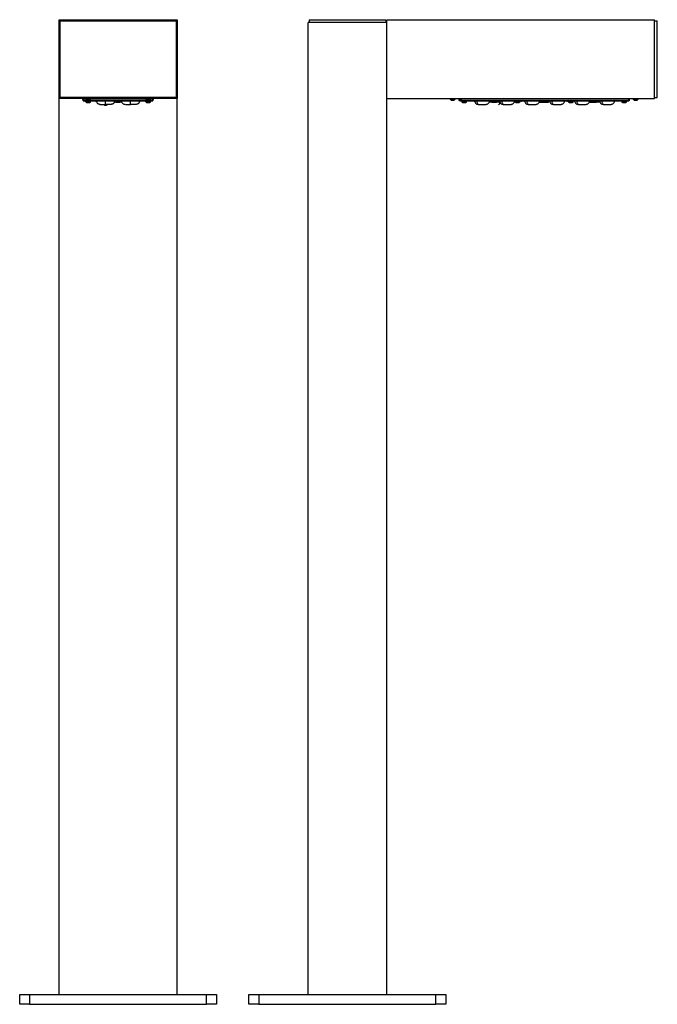
# Model space of a CAD drawing. Units: millimetres. Extents: x 399 to 1047, y 329 to 1329.
import ezdxf

# ---------------------------------------------------------------- set-up
doc = ezdxf.new("R2010")
doc.units = ezdxf.units.MM

msp = doc.modelspace()

# ---------------------------------------------------------------- linework, layer by layer
at = {"color": 7, "linetype": 'Continuous', "lineweight": 25}
for p, q in [((438.68, 1328.72), (558.68, 1328.72)), ((438.68, 1248.72), (438.68, 1328.72)), ((439.68, 1249.72), (439.68, 1327.72)), ((439.68, 1327.72), (557.68, 1327.72)), ((557.68, 1327.72), (557.68, 1249.72)), ((558.68, 1328.72), (558.68, 1248.72)), ((691.74, 338.72), (691.74, 1325.72)), ((771.74, 1325.72), (691.74, 1325.72)), ((692.74, 1328.72), (692.74, 1325.72)), ((692.74, 1328.72), (770.74, 1328.72)), ((770.74, 1328.72), (770.74, 1325.72)), ((771.74, 1248.72), (771.74, 1328.72)), ((771.74, 1328.72), (1043.74, 1328.72)), ((771.74, 338.72), (771.74, 1325.72)), ((1043.74, 1248.72), (1043.74, 1328.72)), ((1043.74, 1327.72), (1046.74, 1327.72)), ((1046.74, 1249.72), (1046.74, 1327.72)), ((558.68, 1248.72), (438.68, 1248.72)), ((438.68, 338.72), (438.68, 1248.72)), ((557.68, 1249.72), (439.68, 1249.72)), ((462.98, 1248.36), (462.98, 1248.72)), ((463.22, 1246.63), (462.98, 1248.36)), ((463.28, 1248.36), (463.52, 1246.63)), ((463.28, 1248.36), (465.33, 1248.36)), ((463.52, 1246.63), (533.84, 1246.63)), ((463.52, 1246.63), (463.52, 1246.37)), ((463.52, 1246.37), (533.84, 1246.37)), ((465.33, 1248.72), (465.33, 1248.34)), ((465.33, 1248.34), (471.03, 1248.34)), ((465.33, 1246.37), (465.33, 1245.99)), ((465.33, 1246.37), (471.03, 1246.37)), ((465.33, 1245.99), (471.03, 1245.99)), ((466.05, 1246.37), (466.05, 1246.37)), ((466.73, 1247.07), (469.63, 1247.07)), ((466.73, 1244.72), (469.63, 1244.72)), ((470.31, 1246.37), (470.31, 1246.37)), ((471.03, 1248.34), (471.03, 1248.72)), ((471.03, 1248.36), (526.33, 1248.36)), ((471.03, 1245.99), (471.03, 1246.37)), ((473.76, 1246.37), (473.77, 1246.37)), ((477.19, 1246.37), (520.17, 1246.37)), ((480.42, 1242.73), (479.97, 1242.83)), ((480.42, 1242.73), (480.58, 1242.72)), ((491.54, 1242.73), (491.37, 1242.72)), ((496.34, 1245.07), (495.09, 1245.07)), ((495.27, 1245.49), (495.22, 1245.4)), ((502.3, 1245.07), (500.61, 1245.07)), ((502.04, 1245.7), (502, 1245.81)), ((505.51, 1242.78), (505.82, 1242.73)), ((505.98, 1242.72), (505.82, 1242.73)), ((516.94, 1242.73), (516.77, 1242.72)), ((526.33, 1248.72), (526.33, 1248.34)), ((526.33, 1248.34), (532.03, 1248.34)), ((526.33, 1246.37), (526.33, 1245.99)), ((526.33, 1246.37), (532.03, 1246.37)), ((526.33, 1245.99), (532.03, 1245.99)), ((527.05, 1246.37), (527.05, 1246.37)), ((527.73, 1247.07), (530.63, 1247.07)), ((527.73, 1244.72), (530.63, 1244.72)), ((531.31, 1246.37), (531.31, 1246.37)), ((532.03, 1248.34), (532.03, 1248.72)), ((532.03, 1248.36), (534.08, 1248.36)), ((532.03, 1245.99), (532.03, 1246.37)), ((532.8, 1246.37), (532.78, 1246.37)), ((533.84, 1246.63), (534.08, 1248.36)), ((533.84, 1246.37), (533.84, 1246.63)), ((534.08, 1248.36), (534.08, 1248.36)), ((534.08, 1248.36), (534.08, 1248.36)), ((534.38, 1248.36), (534.14, 1246.63)), ((534.38, 1248.72), (534.38, 1248.36)), ((558.68, 338.72), (558.68, 1248.72)), ((771.74, 1248.72), (1043.74, 1248.72)), ((835.89, 1248.72), (835.89, 1248.34)), ((835.89, 1248.34), (839.86, 1248.34)), ((837.29, 1247.07), (839.31, 1247.07)), ((839.31, 1247.07), (840.18, 1247.07)), ((839.86, 1248.34), (841.59, 1248.34)), ((841.59, 1248.34), (841.59, 1248.72)), ((845.24, 1248.36), (845.24, 1248.72)), ((845.48, 1246.63), (845.24, 1248.36)), ((845.24, 1248.36), (845.24, 1248.36)), ((845.32, 1248.36), (845.32, 1248.36)), ((847.15, 1248.36), (845.32, 1248.36)), ((845.32, 1248.36), (845.57, 1246.63)), ((845.57, 1246.63), (847.25, 1246.63)), ((846.53, 1246.37), (845.78, 1246.37)), ((846.53, 1246.37), (846.53, 1246.4)), ((846.53, 1246.4), (846.7, 1246.37)), ((847.46, 1246.37), (846.7, 1246.37)), ((846.85, 1246.38), (846.85, 1246.38)), ((847.25, 1246.63), (847.15, 1248.36)), ((847.15, 1248.36), (847.15, 1248.36)), ((847.36, 1248.36), (1017.94, 1248.36)), ((847.36, 1248.36), (847.46, 1246.63)), ((847.46, 1246.63), (1017.7, 1246.63)), ((847.46, 1246.63), (847.46, 1246.37)), ((847.46, 1246.37), (1017.7, 1246.37)), ((847.59, 1246.37), (847.59, 1245.99)), ((847.59, 1245.99), (853.29, 1245.99)), ((848.99, 1244.72), (851.88, 1244.72)), ((853.29, 1245.99), (853.29, 1246.37)), ((864.79, 1242.73), (864.93, 1242.72)), ((878.8, 1245.07), (876.02, 1245.07)), ((886.71, 1245.07), (883.07, 1245.07)), ((890.19, 1242.73), (890.33, 1242.72)), ((895.61, 1246.37), (895.61, 1246.37)), ((901.79, 1246.37), (901.79, 1245.99)), ((901.79, 1245.99), (907.49, 1245.99)), ((903.19, 1244.72), (906.08, 1244.72)), ((907.49, 1245.99), (907.49, 1246.37)), ((915.59, 1242.73), (915.73, 1242.72)), ((940.99, 1242.73), (941.13, 1242.72)), ((949.83, 1246.37), (949.83, 1246.37)), ((953.25, 1246.37), (953.24, 1246.37)), ((955.99, 1246.37), (955.99, 1245.99)), ((955.99, 1245.99), (961.69, 1245.99)), ((957.39, 1244.72), (960.28, 1244.72)), ((961.69, 1245.99), (961.69, 1246.37)), ((966.39, 1242.73), (966.53, 1242.72)), ((977.62, 1245.07), (980.4, 1245.07)), ((988.31, 1245.07), (984.67, 1245.07)), ((991.79, 1242.73), (991.93, 1242.72)), ((1004.03, 1246.37), (1004.03, 1246.37)), ((1007.45, 1246.37), (1007.44, 1246.37)), ((1010.19, 1246.37), (1010.19, 1245.99)), ((1010.19, 1245.99), (1015.89, 1245.99)), ((1011.59, 1244.72), (1014.48, 1244.72)), ((1015.89, 1245.99), (1015.89, 1246.37)), ((1016.65, 1246.37), (1016.64, 1246.37)), ((1017.7, 1246.63), (1017.94, 1248.36)), ((1017.7, 1246.37), (1017.7, 1246.63)), ((1017.94, 1248.36), (1017.94, 1248.36)), ((1018.24, 1248.36), (1017.99, 1246.63)), ((1018.24, 1248.72), (1018.24, 1248.36)), ((1021.89, 1248.72), (1021.89, 1248.34)), ((1021.89, 1248.34), (1025.27, 1248.34)), ((1023.29, 1247.07), (1025.01, 1247.07)), ((1025.01, 1247.07), (1026.18, 1247.07)), ((1025.27, 1248.34), (1027.59, 1248.34)), ((1027.59, 1248.34), (1027.59, 1248.72)), ((1043.74, 1249.72), (1046.74, 1249.72)), ((398.68, 328.72), (398.68, 338.72)), ((398.68, 338.72), (408.68, 338.72)), ((408.68, 338.72), (408.68, 328.72)), ((408.68, 338.72), (588.68, 338.72)), ((588.68, 328.72), (588.68, 338.72)), ((588.68, 338.72), (598.68, 338.72)), ((598.68, 338.72), (598.68, 328.72)), ((631.74, 328.72), (631.74, 338.72)), ((631.74, 338.72), (641.74, 338.72)), ((641.74, 338.72), (641.74, 328.72)), ((641.74, 338.72), (821.74, 338.72)), ((821.74, 328.72), (821.74, 338.72)), ((821.74, 338.72), (831.74, 338.72)), ((831.74, 338.72), (831.74, 328.72)), ((408.68, 328.72), (398.68, 328.72)), ((408.68, 328.72), (588.68, 328.72)), ((598.68, 328.72), (588.68, 328.72)), ((641.74, 328.72), (631.74, 328.72)), ((641.74, 328.72), (821.74, 328.72)), ((831.74, 328.72), (821.74, 328.72))]:
    msp.add_line(p, q, dxfattribs=at)
at = {"color": 8, "linetype": 'Continuous', "lineweight": 25}
for p, q in [((463.28, 1248.72), (463.28, 1248.36)), ((477.19, 1246.37), (477.19, 1246.37)), ((520.17, 1246.37), (520.17, 1246.37)), ((534.08, 1248.36), (534.08, 1248.72)), ((845.32, 1248.36), (845.32, 1248.72)), ((847.15, 1248.72), (847.15, 1248.36)), ((847.36, 1248.72), (847.36, 1248.36)), ((899.06, 1246.37), (899.04, 1246.37)), ((1017.94, 1248.36), (1017.94, 1248.72))]:
    msp.add_line(p, q, dxfattribs=at)
at = {"color": 7, "linetype": 'Continuous', "lineweight": 25, "flags": 128}
for points in [[(464.57, 1246.37), (464.57, 1246.37), (464.56, 1246.37)], [(473.77, 1246.37), (473.77, 1246.37), (473.76, 1246.37)], [(473.77, 1246.37), (473.78, 1246.37), (473.78, 1246.37)], [(505.69, 1242.77), (505.81, 1242.73), (505.82, 1242.73), (505.82, 1242.73), (505.82, 1242.73), (505.82, 1242.73), (505.82, 1242.73), (505.82, 1242.73)], [(845.24, 1248.36), (845.24, 1248.36)]]:
    msp.add_lwpolyline(points, dxfattribs=at)
at = {"color": 7, "linetype": 'Continuous', "lineweight": 25}
for centre, radius, start, end in [((463.52, 1246.67), 0.3, 188, 270), ((467.23, 1249.04), 2.03, 200, 255.62504), ((467.23, 1246.69), 2.03, 200, 255.62504), ((469.13, 1249.04), 2.03, 284.37496, 340), ((469.13, 1246.69), 2.03, 284.37496, 340), ((496.37, 1246.76), 1.68, 228.80987, 268.96761), ((528.23, 1249.04), 2.03, 200, 255.62504), ((528.23, 1246.69), 2.03, 200, 255.62504), ((530.13, 1249.04), 2.03, 284.37496, 340), ((530.13, 1246.69), 2.03, 284.37496, 340), ((533.84, 1246.67), 0.3, 270, 352), ((837.79, 1249.04), 2.03, 200, 255.62504), ((839.68, 1249.04), 2.03, 284.37496, 340), ((845.78, 1246.67), 0.3, 188, 270), ((849.49, 1246.69), 2.03, 200, 255.62504), ((851.38, 1246.69), 2.03, 284.37496, 340), ((903.69, 1246.69), 2.03, 200, 255.62504), ((905.58, 1246.69), 2.03, 284.37496, 340), ((927.73, 1248.07), 3, 253.50259, 270), ((935.73, 1248.07), 3, 270, 302.63269), ((957.89, 1246.69), 2.03, 200, 255.62504), ((959.78, 1246.69), 2.03, 284.37496, 340), ((1012.09, 1246.69), 2.03, 200, 255.62504), ((1013.98, 1246.69), 2.03, 284.37496, 340), ((1017.7, 1246.67), 0.3, 270, 352), ((1023.79, 1249.04), 2.03, 200, 255.62504), ((1025.68, 1249.04), 2.03, 284.37496, 340)]:
    msp.add_arc(centre, radius, start, end, dxfattribs=at)
at = {"color": 8, "linetype": 'Continuous', "lineweight": 25}
for centre, start, end in [((878.97, 1247.13), 201.31283, 265.22638), ((980.57, 1247.13), 201.31283, 265.22638), ((984.49, 1247.13), 274.77339, 338.68693)]:
    msp.add_arc(centre, 2.06, start, end, dxfattribs=at)
at = {"color": 7, "linetype": 'Continuous', "lineweight": 25}
for points, knots in [([(463.28, 1248.36), (463.24, 1248.36), (463.16, 1248.36), (463.06, 1248.36), (462.99, 1248.36), (462.98, 1248.36), (462.98, 1248.36)], [0, 0, 0, 0, 0.2499953, 0.4999918, 0.7500001, 1, 1, 1, 1]), ([(463.22, 1246.63), (463.23, 1246.63), (463.24, 1246.62), (463.31, 1246.61), (463.4, 1246.62), (463.48, 1246.63), (463.52, 1246.63)], [0, 0, 0, 0, 0.249994, 0.500009, 0.749995, 1, 1, 1, 1]), ([(476.54, 1246.37), (476.57, 1246.15), (476.62, 1245.61), (476.98, 1244.81), (477.53, 1244.06), (478.37, 1243.33), (479.52, 1242.8), (480.44, 1242.75), (480.86, 1242.73)], [0, 0, 0, 0, 0.105815, 0.263259, 0.411491, 0.549025, 0.793218, 1, 1, 1, 1]), ([(476.94, 1245), (476.89, 1245.06), (476.8, 1245.17), (476.79, 1245.31), (476.78, 1245.37)], [0, 0, 0, 0, 0.552829, 1, 1, 1, 1]), ([(479.96, 1242.83), (479.96, 1242.83), (480.07, 1242.75), (480.24, 1242.74), (480.42, 1242.73)], [0, 0, 0, 0, 0.033237, 1, 1, 1, 1]), ([(480.86, 1242.72), (481.01, 1242.72), (481.36, 1242.72), (482.29, 1242.72), (483.4, 1242.72), (484.1, 1242.72), (484.59, 1242.72), (484.98, 1242.72), (485.43, 1242.72), (485.81, 1242.72), (485.98, 1242.72)], [0, 0, 0, 0, 0.24069, 0.54494, 0.69331, 0.814276, 0.846077, 0.868541, 0.941314, 1, 1, 1, 1]), ([(483.89, 1242.72), (483.94, 1242.66), (484.2, 1242.35), (484.9, 1242.02), (485.85, 1241.82), (486.71, 1241.94), (487.4, 1242.22), (487.75, 1242.48), (487.91, 1242.61)], [0, 0, 0, 0, 0.053564, 0.275285, 0.502218, 0.706673, 0.855866, 1, 1, 1, 1]), ([(485.98, 1242.72), (485.98, 1242.77), (485.98, 1242.86), (485.98, 1243.53), (485.98, 1244.32), (485.98, 1245.04), (485.98, 1245.74), (485.98, 1246.2), (485.98, 1246.37)], [0, 0, 0, 0, 0.231817, 0.494663, 0.631592, 0.773119, 0.912301, 1, 1, 1, 1]), ([(491.37, 1242.72), (491.15, 1242.72), (490.74, 1242.72), (489.67, 1242.72), (488.56, 1242.72), (487.85, 1242.72), (487.37, 1242.72), (487.08, 1242.72), (486.8, 1242.72), (486.42, 1242.72), (486.15, 1242.72), (485.98, 1242.72)], [0, 0, 0, 0, 0.324909, 0.595368, 0.72726, 0.834791, 0.86306, 0.88303, 0.917578, 0.947775, 1, 1, 1, 1]), ([(494.77, 1244.53), (494.74, 1244.46), (494.53, 1244.03), (493.83, 1243.46), (492.76, 1242.87), (491.95, 1242.77), (491.54, 1242.73)], [0, 0, 0, 0, 0.05983, 0.376544, 0.689445, 1, 1, 1, 1]), ([(491.54, 1242.73), (491.69, 1242.73), (491.84, 1242.74), (491.92, 1242.79), (491.93, 1242.8)], [0, 0, 0, 0, 0.953303, 1, 1, 1, 1]), ([(493.16, 1243.11), (493.17, 1243.12), (493.38, 1243.2), (493.58, 1243.35), (493.77, 1243.49)], [0, 0, 0, 0, 0.0639697, 1, 1, 1, 1]), ([(493.59, 1243.35), (493.76, 1243.47), (494.16, 1243.74), (494.67, 1244.32), (495.1, 1245), (495.25, 1245.5), (495.32, 1245.73)], [0, 0, 0, 0, 0.210095, 0.476854, 0.75553, 1, 1, 1, 1]), ([(495.37, 1246.37), (495.37, 1246.35), (495.38, 1246.19), (495.37, 1245.95), (495.33, 1245.81), (495.31, 1245.74)], [0, 0, 0, 0, 0.07362, 0.55018, 1, 1, 1, 1]), ([(495.72, 1246.37), (495.78, 1246.33), (496.13, 1246.09), (496.56, 1246.08), (496.93, 1246.07)], [0, 0, 0, 0, 0.172656, 1, 1, 1, 1]), ([(496.34, 1245.07), (496.64, 1245.07), (497.1, 1245.07), (497.86, 1245.07), (498.48, 1245.07), (499.09, 1245.07), (499.86, 1245.07), (500.31, 1245.07), (500.61, 1245.07)], [0, 0, 0, 0, 0.239444, 0.369779, 0.5, 0.630335, 0.760556, 1, 1, 1, 1]), ([(500.43, 1246.07), (500.41, 1246.07), (500.37, 1246.07), (500.15, 1246.07), (499.93, 1246.07), (499.65, 1246.07), (499.24, 1246.07), (498.68, 1246.07), (498.12, 1246.07), (497.71, 1246.07), (497.43, 1246.07), (497.21, 1246.07), (496.99, 1246.07), (496.95, 1246.07), (496.93, 1246.07)], [0, 0, 0, 0, 0.119725, 0.184812, 0.250002, 0.31509, 0.380279, 0.5, 0.619721, 0.684812, 0.749998, 0.815091, 0.880275, 1, 1, 1, 1]), ([(500.43, 1246.07), (500.9, 1246.09), (501.37, 1246.11), (501.73, 1246.37), (501.73, 1246.37)], [0, 0, 0, 0, 0.99062, 1, 1, 1, 1]), ([(500.61, 1245.07), (500.87, 1245.11), (501.38, 1245.17), (501.79, 1245.6), (502, 1245.81)], [0, 0, 0, 0, 0.5000017, 1, 1, 1, 1]), ([(502, 1245.81), (501.98, 1245.92), (501.95, 1246.07), (501.96, 1246.31), (501.96, 1246.37)], [0, 0, 0, 0, 0.748858, 1, 1, 1, 1]), ([(502.02, 1245.85), (502.03, 1245.79), (502.08, 1245.37), (502.43, 1244.69), (503.02, 1243.91), (503.94, 1243.2), (504.98, 1242.77), (505.75, 1242.76), (506.01, 1242.75)], [0, 0, 0, 0, 0.036652, 0.226581, 0.404386, 0.568626, 0.857888, 1, 1, 1, 1]), ([(506.11, 1242.72), (506.3, 1242.72), (506.68, 1242.72), (507.69, 1242.72), (508.8, 1242.72), (509.5, 1242.72), (509.99, 1242.72), (510.38, 1242.72), (510.83, 1242.72), (511.21, 1242.72), (511.38, 1242.72)], [0, 0, 0, 0, 0.288783, 0.573762, 0.712735, 0.826039, 0.855826, 0.876867, 0.945031, 1, 1, 1, 1]), ([(511.38, 1242.72), (511.38, 1242.77), (511.38, 1242.86), (511.38, 1243.53), (511.38, 1244.32), (511.38, 1245.04), (511.38, 1245.74), (511.38, 1246.2), (511.38, 1246.37)], [0, 0, 0, 0, 0.231817, 0.494663, 0.631592, 0.773119, 0.912301, 1, 1, 1, 1]), ([(516.77, 1242.72), (516.55, 1242.72), (516.14, 1242.72), (515.07, 1242.72), (513.96, 1242.72), (513.25, 1242.72), (512.77, 1242.72), (512.48, 1242.72), (512.2, 1242.72), (511.82, 1242.72), (511.55, 1242.72), (511.38, 1242.72)], [0, 0, 0, 0, 0.324909, 0.595368, 0.72726, 0.834791, 0.86306, 0.88303, 0.917578, 0.947775, 1, 1, 1, 1]), ([(519.46, 1243.75), (519.14, 1243.49), (518.41, 1242.91), (517.46, 1242.79), (516.94, 1242.73)], [0, 0, 0, 0, 0.450048, 1, 1, 1, 1]), ([(516.94, 1242.73), (517.11, 1242.73), (517.29, 1242.74), (517.39, 1242.83), (517.39, 1242.83)], [0, 0, 0, 0, 0.979921, 1, 1, 1, 1]), ([(518.56, 1243.11), (518.57, 1243.12), (518.79, 1243.21), (519.24, 1243.52), (519.87, 1244.09), (520.4, 1244.85), (520.74, 1245.63), (520.79, 1246.16), (520.81, 1246.38)], [0, 0, 0, 0, 0.011406, 0.190152, 0.387599, 0.605812, 0.841296, 1, 1, 1, 1]), ([(520.58, 1245.38), (520.57, 1245.31), (520.56, 1245.18), (520.48, 1245.07), (520.43, 1245.01)], [0, 0, 0, 0, 0.471357, 1, 1, 1, 1]), ([(533.84, 1246.63), (533.88, 1246.63), (533.96, 1246.62), (534.05, 1246.61), (534.12, 1246.62), (534.13, 1246.63), (534.14, 1246.63)], [0, 0, 0, 0, 0.250003, 0.499994, 0.750008, 1, 1, 1, 1]), ([(534.08, 1248.36), (534.12, 1248.36), (534.2, 1248.36), (534.3, 1248.36), (534.37, 1248.36), (534.38, 1248.36), (534.38, 1248.36)], [0, 0, 0, 0, 0.2500092, 0.5000174, 0.7500144, 1, 1, 1, 1]), ([(845.24, 1248.36), (845.24, 1248.36), (845.24, 1248.36), (845.26, 1248.36), (845.28, 1248.36), (845.31, 1248.36), (845.32, 1248.36)], [0, 0, 0, 0, 0.250002, 0.499998, 0.750003, 1, 1, 1, 1]), ([(845.24, 1248.36), (845.24, 1248.36), (845.25, 1248.36), (845.32, 1248.36), (845.42, 1248.36), (845.49, 1248.36), (845.53, 1248.36)], [0, 0, 0, 0, 0.2500013, 0.5000016, 0.7499908, 1, 1, 1, 1]), ([(845.48, 1246.63), (845.48, 1246.63), (845.48, 1246.63), (845.5, 1246.63), (845.53, 1246.63), (845.55, 1246.63), (845.57, 1246.63)], [0, 0, 0, 0, 0.249994, 0.499998, 0.750007, 1, 1, 1, 1]), ([(845.57, 1246.63), (845.57, 1246.6), (845.58, 1246.53), (845.63, 1246.44), (845.7, 1246.39), (845.75, 1246.38), (845.78, 1246.37)], [0, 0, 0, 0, 0.2499892, 0.4999941, 0.7499905, 1, 1, 1, 1]), ([(847.15, 1248.36), (847.16, 1248.36), (847.19, 1248.36), (847.24, 1248.36), (847.3, 1248.36), (847.34, 1248.36), (847.36, 1248.36)], [0, 0, 0, 0, 0.249997, 0.499989, 0.749981, 1, 1, 1, 1]), ([(847.25, 1246.63), (847.26, 1246.63), (847.29, 1246.63), (847.35, 1246.63), (847.4, 1246.63), (847.44, 1246.63), (847.46, 1246.63)], [0, 0, 0, 0, 0.25, 0.500014, 0.750015, 1, 1, 1, 1]), ([(847.46, 1246.37), (847.43, 1246.38), (847.38, 1246.39), (847.32, 1246.44), (847.27, 1246.53), (847.26, 1246.6), (847.25, 1246.63)], [0, 0, 0, 0, 0.249998, 0.499996, 0.75001, 1, 1, 1, 1]), ([(859.77, 1246.37), (859.83, 1246.33), (860.18, 1246.09), (860.62, 1246.08), (860.98, 1246.07)], [0, 0, 0, 0, 0.172663, 1, 1, 1, 1]), ([(860.97, 1246.37), (860.98, 1246.21), (861.01, 1245.78), (861.32, 1244.9), (862.02, 1243.84), (862.92, 1243.23), (863.49, 1242.99), (863.73, 1242.91), (864.2, 1242.77), (864.55, 1242.75), (864.79, 1242.73)], [0, 0, 0, 0, 0.080596, 0.211843, 0.465827, 0.722195, 0.746393, 0.788958, 0.8572, 1, 1, 1, 1]), ([(864.93, 1242.72), (866.01, 1242.72), (867.99, 1242.72), (870.26, 1242.72), (871.59, 1242.72), (872.17, 1242.72), (872.39, 1242.72), (872.4, 1242.72), (872.41, 1242.72)], [0, 0, 0, 0, 0.371278, 0.680337, 0.831053, 0.95393, 0.986233, 1, 1, 1, 1]), ([(872.41, 1242.75), (872.66, 1242.75), (873.42, 1242.76), (874.43, 1243.2), (875.31, 1243.91), (875.9, 1244.69), (876.29, 1245.54), (876.35, 1246.13), (876.37, 1246.37)], [0, 0, 0, 0, 0.126154, 0.385027, 0.5351, 0.699149, 0.875995, 1, 1, 1, 1]), ([(877.97, 1246.37), (878.03, 1246.33), (878.38, 1246.09), (878.82, 1246.08), (879.18, 1246.07)], [0, 0, 0, 0, 0.172653, 1, 1, 1, 1]), ([(878.8, 1245.07), (879.11, 1245.07), (879.73, 1245.07), (880.93, 1245.07), (882.13, 1245.07), (882.75, 1245.07), (883.07, 1245.07)], [0, 0, 0, 0, 0.250008, 0.5, 0.749992, 1, 1, 1, 1]), ([(880.93, 1246.07), (880.7, 1246.07), (880.36, 1246.07), (879.95, 1246.07), (879.6, 1246.07), (879.26, 1246.07), (879.21, 1246.07), (879.18, 1246.07)], [0, 0, 0, 0, 0.24787, 0.375601, 0.503517, 0.747852, 1, 1, 1, 1]), ([(882.68, 1246.07), (882.66, 1246.07), (882.62, 1246.07), (882.4, 1246.07), (882.18, 1246.07), (881.9, 1246.07), (881.49, 1246.07), (881.15, 1246.07), (880.93, 1246.07)], [0, 0, 0, 0, 0.239444, 0.369626, 0.500002, 0.630181, 0.760559, 1, 1, 1, 1]), ([(882.68, 1246.07), (883.15, 1246.09), (883.62, 1246.11), (883.98, 1246.37), (883.99, 1246.37)], [0, 0, 0, 0, 0.990301, 1, 1, 1, 1]), ([(883.07, 1245.07), (883.24, 1245.09), (883.6, 1245.13), (884.1, 1245.42), (884.54, 1245.86), (884.75, 1246.27), (884.86, 1246.47)], [0, 0, 0, 0, 0.25, 0.5, 0.750002, 1, 1, 1, 1]), ([(885.23, 1242.19), (885.51, 1242.36), (885.91, 1242.61), (886.38, 1243.17), (886.7, 1243.76), (886.89, 1244.34), (886.86, 1244.69), (886.86, 1244.76)], [0, 0, 0, 0, 0.305826, 0.442688, 0.675269, 0.930209, 1, 1, 1, 1]), ([(886.37, 1246.37), (886.38, 1246.21), (886.41, 1245.78), (886.72, 1244.9), (887.42, 1243.84), (888.32, 1243.23), (888.89, 1242.99), (889.13, 1242.91), (889.6, 1242.77), (889.95, 1242.75), (890.19, 1242.73)], [0, 0, 0, 0, 0.080596, 0.211843, 0.465827, 0.722195, 0.746393, 0.788958, 0.8572, 1, 1, 1, 1]), ([(890.33, 1242.72), (891.41, 1242.72), (893.39, 1242.72), (895.66, 1242.72), (896.99, 1242.72), (897.57, 1242.72), (897.79, 1242.72), (897.8, 1242.72), (897.81, 1242.72)], [0, 0, 0, 0, 0.3712774, 0.6803363, 0.8310527, 0.9539291, 0.9862328, 1, 1, 1, 1]), ([(897.81, 1242.75), (898.06, 1242.75), (898.82, 1242.76), (899.83, 1243.2), (900.71, 1243.91), (901.3, 1244.69), (901.69, 1245.54), (901.75, 1246.13), (901.77, 1246.37)], [0, 0, 0, 0, 0.126154, 0.385027, 0.5351, 0.699149, 0.875995, 1, 1, 1, 1]), ([(908.08, 1246.07), (908.06, 1246.07), (908.02, 1246.07), (907.82, 1246.07), (907.67, 1246.07), (907.61, 1246.07)], [0, 0, 0, 0, 0.500269, 0.772254, 1, 1, 1, 1]), ([(908.08, 1246.07), (908.55, 1246.09), (909.02, 1246.11), (909.38, 1246.37), (909.39, 1246.38)], [0, 0, 0, 0, 0.987283, 1, 1, 1, 1]), ([(908.08, 1246.07), (908.55, 1246.09), (909.02, 1246.11), (909.38, 1246.37), (909.39, 1246.38)], [0, 0, 0, 0, 0.987283, 1, 1, 1, 1]), ([(911.77, 1246.37), (911.78, 1246.21), (911.81, 1245.78), (912.12, 1244.9), (912.82, 1243.84), (913.72, 1243.23), (914.29, 1242.99), (914.53, 1242.91), (915, 1242.77), (915.35, 1242.75), (915.59, 1242.73)], [0, 0, 0, 0, 0.0805958, 0.2118433, 0.465827, 0.7221967, 0.7463956, 0.7889581, 0.8571996, 1, 1, 1, 1]), ([(915.73, 1242.72), (916.81, 1242.72), (918.79, 1242.72), (921.06, 1242.72), (922.39, 1242.72), (922.97, 1242.72), (923.19, 1242.72), (923.2, 1242.72), (923.21, 1242.72)], [0, 0, 0, 0, 0.371279, 0.680336, 0.831053, 0.953929, 0.986233, 1, 1, 1, 1]), ([(923.21, 1242.75), (923.46, 1242.75), (924.22, 1242.76), (925.23, 1243.2), (926.11, 1243.91), (926.7, 1244.69), (927.09, 1245.54), (927.15, 1246.13), (927.17, 1246.37)], [0, 0, 0, 0, 0.126154, 0.385027, 0.535099, 0.699148, 0.875995, 1, 1, 1, 1]), ([(927.73, 1245.07), (927.79, 1245.07), (927.91, 1245.07), (928.69, 1245.07), (929.49, 1245.07), (930.42, 1245.07), (931.21, 1245.07), (931.73, 1245.07)], [0, 0, 0, 0, 0.252155, 0.496497, 0.623884, 0.752124, 1, 1, 1, 1]), ([(928.77, 1246.37), (928.83, 1246.33), (929.18, 1246.09), (929.62, 1246.08), (929.98, 1246.07)], [0, 0, 0, 0, 0.172653, 1, 1, 1, 1]), ([(931.73, 1246.07), (931.5, 1246.07), (931.16, 1246.07), (930.75, 1246.07), (930.4, 1246.07), (930.06, 1246.07), (930.01, 1246.07), (929.98, 1246.07)], [0, 0, 0, 0, 0.24787, 0.375601, 0.503517, 0.747852, 1, 1, 1, 1]), ([(933.48, 1246.07), (933.46, 1246.07), (933.42, 1246.07), (933.2, 1246.07), (932.98, 1246.07), (932.7, 1246.07), (932.29, 1246.07), (931.95, 1246.07), (931.73, 1246.07)], [0, 0, 0, 0, 0.239443, 0.369623, 0.499998, 0.630181, 0.760554, 1, 1, 1, 1]), ([(931.73, 1245.07), (932.23, 1245.07), (933.01, 1245.07), (933.94, 1245.07), (934.58, 1245.07), (935.1, 1245.07), (935.59, 1245.07), (935.68, 1245.07), (935.73, 1245.07)], [0, 0, 0, 0, 0.2394576, 0.3683608, 0.4999997, 0.6316395, 0.760543, 1, 1, 1, 1]), ([(933.48, 1246.07), (933.95, 1246.09), (934.42, 1246.11), (934.78, 1246.37), (934.79, 1246.37)], [0, 0, 0, 0, 0.990622, 1, 1, 1, 1]), ([(937.17, 1246.37), (937.18, 1246.21), (937.21, 1245.78), (937.52, 1244.9), (938.22, 1243.84), (939.12, 1243.23), (939.69, 1242.99), (939.93, 1242.91), (940.4, 1242.77), (940.75, 1242.75), (940.99, 1242.73)], [0, 0, 0, 0, 0.080596, 0.211843, 0.465828, 0.722196, 0.746395, 0.788958, 0.857199, 1, 1, 1, 1]), ([(941.13, 1242.72), (942.21, 1242.72), (944.19, 1242.72), (946.46, 1242.72), (947.79, 1242.72), (948.37, 1242.72), (948.59, 1242.72), (948.6, 1242.72), (948.61, 1242.72)], [0, 0, 0, 0, 0.371279, 0.680336, 0.831053, 0.953929, 0.986233, 1, 1, 1, 1]), ([(948.61, 1242.75), (948.86, 1242.75), (949.62, 1242.76), (950.63, 1243.2), (951.51, 1243.91), (952.1, 1244.69), (952.49, 1245.54), (952.55, 1246.13), (952.57, 1246.37)], [0, 0, 0, 0, 0.126154, 0.385027, 0.535099, 0.699148, 0.875995, 1, 1, 1, 1]), ([(954.17, 1246.37), (954.23, 1246.33), (954.58, 1246.09), (955.02, 1246.08), (955.38, 1246.07)], [0, 0, 0, 0, 0.172663, 1, 1, 1, 1]), ([(955.94, 1246.07), (955.92, 1246.07), (955.73, 1246.07), (955.47, 1246.07), (955.41, 1246.07), (955.38, 1246.07)], [0, 0, 0, 0, 0.0435143, 0.5142302, 1, 1, 1, 1]), ([(962.57, 1246.37), (962.58, 1246.21), (962.61, 1245.78), (962.92, 1244.9), (963.62, 1243.84), (964.52, 1243.23), (965.09, 1242.99), (965.33, 1242.91), (965.8, 1242.77), (966.15, 1242.75), (966.39, 1242.73)], [0, 0, 0, 0, 0.080597, 0.211845, 0.465829, 0.722197, 0.746396, 0.78896, 0.8572, 1, 1, 1, 1]), ([(966.53, 1242.72), (967.61, 1242.72), (969.59, 1242.72), (971.86, 1242.72), (973.19, 1242.72), (973.77, 1242.72), (973.99, 1242.72), (974, 1242.72), (974.01, 1242.72)], [0, 0, 0, 0, 0.371279, 0.680336, 0.831052, 0.95393, 0.986233, 1, 1, 1, 1]), ([(974.01, 1242.75), (974.26, 1242.75), (975.02, 1242.76), (976.03, 1243.2), (976.91, 1243.91), (977.5, 1244.69), (977.89, 1245.54), (977.95, 1246.13), (977.97, 1246.37)], [0, 0, 0, 0, 0.126153, 0.385028, 0.535101, 0.699149, 0.875995, 1, 1, 1, 1]), ([(979.57, 1246.37), (979.63, 1246.33), (979.98, 1246.09), (980.42, 1246.08), (980.78, 1246.07)], [0, 0, 0, 0, 0.172663, 1, 1, 1, 1]), ([(980.4, 1245.07), (980.71, 1245.07), (981.33, 1245.07), (982.53, 1245.07), (983.73, 1245.07), (984.35, 1245.07), (984.67, 1245.07)], [0, 0, 0, 0, 0.250008, 0.500003, 0.749994, 1, 1, 1, 1]), ([(982.53, 1246.07), (982.3, 1246.07), (981.96, 1246.07), (981.55, 1246.07), (981.2, 1246.07), (980.86, 1246.07), (980.81, 1246.07), (980.78, 1246.07)], [0, 0, 0, 0, 0.24787, 0.3756, 0.503516, 0.747852, 1, 1, 1, 1]), ([(984.28, 1246.07), (984.26, 1246.07), (984.22, 1246.07), (984, 1246.07), (983.78, 1246.07), (983.5, 1246.07), (983.09, 1246.07), (982.75, 1246.07), (982.53, 1246.07)], [0, 0, 0, 0, 0.2394444, 0.3696273, 0.5000002, 0.6301794, 0.7605584, 1, 1, 1, 1]), ([(984.28, 1246.07), (984.75, 1246.09), (985.22, 1246.11), (985.58, 1246.37), (985.59, 1246.37)], [0, 0, 0, 0, 0.99031, 1, 1, 1, 1]), ([(987.97, 1246.37), (987.98, 1246.21), (988.01, 1245.78), (988.32, 1244.9), (989.02, 1243.84), (989.92, 1243.23), (990.49, 1242.99), (990.73, 1242.91), (991.2, 1242.77), (991.55, 1242.75), (991.79, 1242.73)], [0, 0, 0, 0, 0.080596, 0.211843, 0.465827, 0.722199, 0.746393, 0.78896, 0.857202, 1, 1, 1, 1]), ([(991.93, 1242.72), (993.01, 1242.72), (994.99, 1242.72), (997.26, 1242.72), (998.59, 1242.72), (999.17, 1242.72), (999.39, 1242.72), (999.4, 1242.72), (999.41, 1242.72)], [0, 0, 0, 0, 0.371279, 0.680337, 0.831052, 0.953929, 0.986233, 1, 1, 1, 1]), ([(999.41, 1242.75), (999.66, 1242.75), (1000.42, 1242.76), (1001.43, 1243.2), (1002.31, 1243.91), (1002.9, 1244.69), (1003.28, 1245.5), (1003.34, 1246.06), (1003.36, 1246.27)], [0, 0, 0, 0, 0.128393, 0.391869, 0.544609, 0.711572, 0.891562, 1, 1, 1, 1]), ([(1003.36, 1246.27), (1003.5, 1246.28), (1003.71, 1246.3), (1003.86, 1246.43), (1003.9, 1246.46)], [0, 0, 0, 0, 0.729176, 1, 1, 1, 1]), ([(1017.7, 1246.63), (1017.73, 1246.63), (1017.81, 1246.62), (1017.91, 1246.61), (1017.98, 1246.62), (1017.99, 1246.63), (1017.99, 1246.63)], [0, 0, 0, 0, 0.249994, 0.500009, 0.749995, 1, 1, 1, 1]), ([(1018.24, 1248.36), (1018.23, 1248.36), (1018.22, 1248.36), (1018.15, 1248.36), (1018.05, 1248.36), (1017.98, 1248.36), (1017.94, 1248.36)], [0, 0, 0, 0, 0.2499953, 0.4999918, 0.7500001, 1, 1, 1, 1])]:
    msp.add_open_spline(points, degree=3, knots=knots, dxfattribs=at)
at = {"color": 8, "linetype": 'Continuous', "lineweight": 25}
for points, knots in [([(864.79, 1242.73), (864.69, 1242.8), (864.5, 1242.95), (864.05, 1243.85), (863.58, 1245.05), (863.31, 1245.97), (863.19, 1246.37)], [0, 0, 0, 0, 0.260426, 0.524094, 0.791509, 1, 1, 1, 1]), ([(880.93, 1246.07), (880.93, 1246.09), (880.93, 1246.11), (880.93, 1246.23), (880.93, 1246.36), (880.93, 1246.38)], [0, 0, 0, 0, 0.443446, 0.88679, 1, 1, 1, 1]), ([(890.19, 1242.73), (890.09, 1242.8), (889.89, 1242.96), (889.44, 1243.87), (888.98, 1245.06), (888.71, 1245.97), (888.59, 1246.37)], [0, 0, 0, 0, 0.268103, 0.529053, 0.791028, 1, 1, 1, 1]), ([(915.59, 1242.73), (915.49, 1242.8), (915.29, 1242.96), (914.84, 1243.87), (914.38, 1245.06), (914.11, 1245.97), (913.99, 1246.37)], [0, 0, 0, 0, 0.268103, 0.529053, 0.791028, 1, 1, 1, 1]), ([(940.99, 1242.73), (940.89, 1242.8), (940.69, 1242.96), (940.24, 1243.87), (939.78, 1245.06), (939.51, 1245.97), (939.39, 1246.37)], [0, 0, 0, 0, 0.268103, 0.529053, 0.791028, 1, 1, 1, 1]), ([(966.39, 1242.73), (966.29, 1242.8), (966.09, 1242.96), (965.64, 1243.87), (965.18, 1245.06), (964.91, 1245.97), (964.79, 1246.37)], [0, 0, 0, 0, 0.268103, 0.529053, 0.791028, 1, 1, 1, 1]), ([(982.53, 1246.07), (982.53, 1246.09), (982.53, 1246.11), (982.53, 1246.23), (982.53, 1246.36), (982.53, 1246.38)], [0, 0, 0, 0, 0.443446, 0.88679, 1, 1, 1, 1]), ([(991.79, 1242.73), (991.69, 1242.8), (991.49, 1242.96), (991.04, 1243.87), (990.58, 1245.06), (990.31, 1245.97), (990.19, 1246.37)], [0, 0, 0, 0, 0.268103, 0.529054, 0.791029, 1, 1, 1, 1])]:
    msp.add_open_spline(points, degree=3, knots=knots, dxfattribs=at)

doc.saveas('drawing.dxf')
